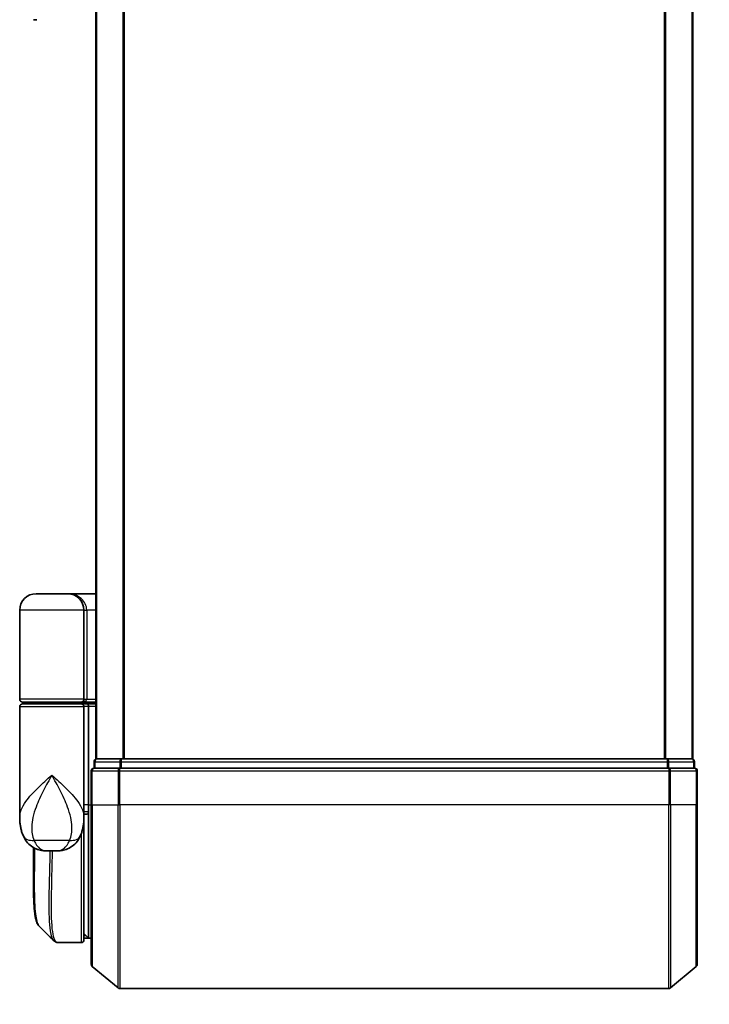
# Model space of a CAD drawing. Units: millimetres. Extents: x -1914 to 6738, y 28 to 1439.
# Drawn here: x 726 to 801, y 371 to 478 of the extents above; entities that cross this region are included whole.
import ezdxf

# ---------------------------------------------------------------- set-up
doc = ezdxf.new("R2010")
doc.units = ezdxf.units.MM
doc.header["$LTSCALE"] = 3.5
doc.layers.get('Defpoints').update_dxf_attribs({"lineweight": 25})
for name, color, linetype, lineweight in [('Dimension (ISO)', 7, 'Continuous', 18), ('Visible (ISO)', 7, 'Continuous', 35), ('Visible Narrow (ISO)', 7, 'Continuous', 25)]:
    doc.layers.add(name, color=color, linetype=linetype, lineweight=lineweight)
doc.styles.add('Note Text (TK)', font='MS PGothic.ttf')
doc.dimstyles.new('Default - Method 1b (TK)', dxfattribs={"dimscale": 3.5, "dimtxt": 2.5, "dimasz": 2.5, "dimexe": 1, "dimexo": 1.5, "dimgap": 1, "dimtad": 1, "dimrnd": 1e-08, "dimdsep": 46, "dimtxsty": 'Note Text (TK)', "dimblk": 'OPEN', "dimcen": 0.09, "dimdle": 5, "dimclrd": 100, "dimclre": 100, "dimclrt": 7, "dimadec": 1, "dimazin": 1, "dimtfac": 1, "dimtmove": 0, "dimatfit": 3, "dimldrblk": 'OPEN', "dimfxl": 1, "dimtolj": 1, "dimlwd": -1, "dimlwe": -1, "dimarcsym": 0})

# ---------------------------------------------------------------- blocks, each defined once
blk = doc.blocks.new('_Open')
at = {"color": 0, "linetype": 'ByBlock', "lineweight": -2}
for p, q in [((-1, 0.167), (0, 0)), ((-1, -0.167), (0, 0)), ((0, 0), (-1, 0))]:
    blk.add_line(p, q, dxfattribs=at)
blk = doc.blocks.new('*D5')
at = {"layer": 'Defpoints', "color": 0}
for p in [(733.96, 375.49), (799.96, 375.49), (799.96, 325.77)]:
    blk.add_point(p, dxfattribs=at)
at = {"layer": 'Dimension (ISO)', "color": 100}
for p, q in [((733.96, 370.24), (733.96, 322.27)), ((799.96, 370.24), (799.96, 322.27)), ((742.71, 325.77), (791.21, 325.77)), ((799.96, 325.77), (984.81, 325.77))]:
    blk.add_line(p, q, dxfattribs=at)
at = {"layer": 'Dimension (ISO)', "color": 100, "xscale": 8.75, "yscale": 8.75, "zscale": 8.75, "rotation": 180}
blk.add_blockref('_Open', (733.96, 325.77), dxfattribs=at)
at = {"layer": 'Dimension (ISO)', "color": 100, "xscale": 8.75, "yscale": 8.75, "zscale": 8.75}
blk.add_blockref('_Open', (799.96, 325.77), dxfattribs=at)
at = {"layer": 'Dimension (ISO)', "color": 7, "insert": (812.21, 334.77), "char_height": 8.75, "attachment_point": 4, "style": 'Note Text (TK)'}
blk.add_mtext('\\A1;\\fMS PGothic|b0|i0;{\\H8.7150;66±0.3 (ケース外形 / External)}', dxfattribs=at)

msp = doc.modelspace()

# ---------------------------------------------------------------- linework, layer by layer
at = {"layer": 'Visible (ISO)'}
for p, q in [((734.4624, 647.8474), (734.4624, 397.8474)), ((799.4624, 397.8474), (799.4624, 647.8474)), ((728.0372, 478.3474), (727.6624, 478.3474)), ((731.3624, 415.8474), (727.9624, 415.8474)), ((731.3624, 415.8474), (734.4624, 415.8474)), ((726.1624, 404.3474), (726.1624, 414.0474)), ((733.1624, 414.0474), (733.1624, 404.3474)), ((726.1624, 391.4968), (726.1624, 403.5474)), ((726.4624, 404.0474), (732.8624, 404.0474)), ((732.8624, 403.8474), (726.4624, 403.8474)), ((726.6624, 403.8474), (726.6624, 404.0474)), ((732.6624, 403.8474), (732.6624, 404.0474)), ((734.4624, 404.0474), (732.8624, 404.0474)), ((732.8624, 403.8474), (733.5381, 403.8474)), ((733.1624, 403.5474), (733.1624, 392.1474)), ((733.5381, 403.8474), (734.4624, 403.8474)), ((733.6624, 403.5474), (733.6624, 392.8474)), ((734.5624, 397.8474), (734.4624, 397.8474)), ((737.252, 397.8474), (734.5624, 397.8474)), ((796.6728, 397.8474), (737.252, 397.8474)), ((799.3624, 397.8474), (796.6728, 397.8474)), ((799.4624, 397.8474), (799.3624, 397.8474)), ((734.2624, 397.5474), (734.2624, 396.8474)), ((737.071, 396.8474), (734.2624, 396.8474)), ((796.8538, 396.8474), (737.071, 396.8474)), ((799.6624, 396.8474), (796.8538, 396.8474)), ((799.6624, 396.8474), (799.6624, 397.5474)), ((733.9624, 396.5474), (733.9624, 392.8474)), ((799.9624, 392.8474), (799.9624, 396.5474)), ((733.6624, 392.137), (733.6624, 392.8474)), ((733.9624, 375.4879), (733.9624, 392.8474)), ((799.9624, 392.8474), (799.9624, 375.4879)), ((733.1624, 391.3474), (733.1606, 391.3474)), ((733.1624, 391.4968), (733.1624, 392.1474)), ((733.4592, 391.8474), (733.1624, 391.8474)), ((733.1624, 391.4968), (733.1624, 390.7474)), ((733.6624, 378.3474), (733.6624, 392.137)), ((733.1624, 378.1474), (733.1624, 390.7474)), ((727.6624, 384.5441), (727.6624, 388.2015)), ((729.1086, 387.8474), (730.2162, 387.8474)), ((733.1624, 378.8474), (733.6624, 378.3474)), ((730.3519, 377.8474), (730.3572, 377.8474)), ((732.8624, 377.8474), (730.3572, 377.8474)), ((733.6624, 378.3474), (733.1624, 378.3474)), ((733.9624, 378.3474), (733.6624, 378.3474)), ((734.0703, 375.2574), (736.879, 372.9169)), ((799.8545, 375.2574), (797.0458, 372.9169)), ((737.071, 372.8474), (796.8538, 372.8474))]:
    msp.add_line(p, q, dxfattribs=at)
for centre, radius, start, end in [((727.9624, 414.0474), 1.8, 90, 180), ((731.3624, 414.0474), 1.8, 0, 90), ((726.4624, 404.3474), 0.3, 180, 270), ((732.8624, 404.3474), 0.3, 270, 0), ((726.4624, 403.5474), 0.3, 90, 180), ((732.8624, 403.5474), 0.3, 0, 90), ((734.5624, 397.5474), 0.3, 90, 180), ((799.3624, 397.5474), 0.3, 0, 90), ((734.2624, 396.5474), 0.3, 90, 180), ((799.6624, 396.5474), 0.3, 0, 90), ((732.8624, 390.7474), 0.3, 0, 26.771705), ((732.8624, 378.1474), 0.3, 270, 0), ((734.2624, 375.4879), 0.3, 180, 230.194429), ((799.6624, 375.4879), 0.3, 309.805571, 0), ((737.071, 373.1474), 0.3, 230.194429, 270), ((796.8538, 373.1474), 0.3, 270, 309.805571)]:
    msp.add_arc(centre, radius, start, end, dxfattribs=at)
for centre, major_axis, ratio, start_param, end_param in [((733.5381, 403.5474), (0, -0.3), 0.41421356, 1.57079633, 3.14159265), ((730.3144, 378.1501), (-0.0375, -0.2976), 0.98857543, 0, 0.00008111)]:
    msp.add_ellipse(centre, major_axis=major_axis, ratio=ratio, start_param=start_param, end_param=end_param, dxfattribs=at)
for points, knots in [([(726.1624, 391.4968), (726.1624, 391.3659), (726.1666, 391.2334), (726.1847, 390.9653), (726.1987, 390.8298), (726.2377, 390.5563), (726.2628, 390.4184), (726.3257, 390.1404), (726.3636, 390.0004), (726.4549, 389.7171), (726.5082, 389.5742), (726.5705, 389.4309)], [-1.192974208, -1.192974208, -1.192974208, -1.192974208, -1.16239615, -1.16239615, -1.131818092, -1.131818092, -1.101240034, -1.101240034, -1.070661976, -1.070661976, -1.040083918, -1.040083918, -1.040083918, -1.040083918]), ([(732.7543, 389.4309), (732.8166, 389.5742), (732.8699, 389.7171), (732.9612, 390.0004), (732.999, 390.1404), (733.062, 390.4184), (733.0871, 390.5563), (733.1261, 390.8298), (733.1401, 390.9653), (733.1582, 391.2334), (733.1624, 391.3659), (733.1624, 391.4968)], [-0.666516939, -0.666516939, -0.666516939, -0.666516939, -0.635938881, -0.635938881, -0.605360823, -0.605360823, -0.574782765, -0.574782765, -0.544204707, -0.544204707, -0.513626649, -0.513626649, -0.513626649, -0.513626649]), ([(733.4592, 391.8474), (733.4867, 391.8474), (733.5138, 391.855), (733.5638, 391.8846), (733.5863, 391.9063), (733.6238, 391.9612), (733.6385, 391.9938), (733.6576, 392.0637), (733.6624, 392.1001), (733.6624, 392.137)], [0, 0, 0, 0, 0.0117061725, 0.0117061725, 0.0234220657, 0.0234220657, 0.0351515995, 0.0351515995, 0.0462450141, 0.0462450141, 0.0462450141, 0.0462450141]), ([(726.5705, 389.4309), (726.6494, 389.2493), (726.7569, 389.0539), (727.051, 388.6709), (727.2391, 388.4858), (727.6602, 388.1873), (727.8897, 388.0759), (728.3169, 387.9294), (728.5139, 387.8919), (728.8509, 387.8512), (728.9919, 387.8474), (729.1086, 387.8474)], [0, 0, 0, 0, 0.0207471, 0.0207471, 0.041494199, 0.041494199, 0.062241299, 0.062241299, 0.082988398, 0.082988398, 0.103735498, 0.103735498, 0.103735498, 0.103735498]), ([(732.7543, 389.4309), (732.6754, 389.2493), (732.5679, 389.0539), (732.2738, 388.6709), (732.0857, 388.4858), (731.6646, 388.1873), (731.4351, 388.0759), (731.0079, 387.9294), (730.8109, 387.8919), (730.4739, 387.8512), (730.3329, 387.8474), (730.2162, 387.8474)], [0, 0, 0, 0, 0.0207471, 0.0207471, 0.041494199, 0.041494199, 0.062241299, 0.062241299, 0.082988398, 0.082988398, 0.103735498, 0.103735498, 0.103735498, 0.103735498]), ([(728.2766, 379.6597), (728.21, 379.7263), (728.1568, 379.803), (728.0648, 379.972), (728.0259, 380.0649), (727.9565, 380.2695), (727.926, 380.3813), (727.8714, 380.6254), (727.8473, 380.7577), (727.8044, 381.0433), (727.7856, 381.1965), (727.7526, 381.5238), (727.7385, 381.6979), (727.7142, 382.0662), (727.7042, 382.2604), (727.6877, 382.6682), (727.6812, 382.8817), (727.6712, 383.3269), (727.6678, 383.5586), (727.6634, 384.039), (727.6624, 384.2876), (727.6624, 384.5441)], [0.16188636, 0.16188636, 0.16188636, 0.16188636, 0.261064878, 0.261064878, 0.360243397, 0.360243397, 0.459421915, 0.459421915, 0.558600434, 0.558600434, 0.657778952, 0.657778952, 0.756957471, 0.756957471, 0.856135989, 0.856135989, 0.955314508, 0.955314508, 1.054493026, 1.054493026, 1.153671545, 1.153671545, 1.153671545, 1.153671545]), ([(729.8846, 378.0518), (729.9052, 378.0312), (729.927, 378.0115), (729.973, 377.9748), (729.9972, 377.9577), (730.0481, 377.9266), (730.0747, 377.9127), (730.13, 377.8885), (730.1586, 377.8783), (730.217, 377.8622), (730.2469, 377.8562), (730.2769, 377.8524)], [1.741686049, 1.741686049, 1.741686049, 1.741686049, 1.773413324, 1.773413324, 1.805140599, 1.805140599, 1.836867873, 1.836867873, 1.868595148, 1.868595148, 1.900322423, 1.900322423, 1.900322423, 1.900322423]), ([(730.2769, 377.8524), (730.2819, 377.8518), (730.2869, 377.8512), (730.2969, 377.8502), (730.3019, 377.8497), (730.3119, 377.849), (730.3169, 377.8486), (730.3269, 377.8481), (730.3319, 377.8479), (730.3419, 377.8476), (730.3469, 377.8475), (730.3519, 377.8474)], [0.0000017174, 0.0000017174, 0.0000017174, 0.0000017174, 0.0052895688, 0.0052895688, 0.0105774201, 0.0105774201, 0.0158652715, 0.0158652715, 0.0211531228, 0.0211531228, 0.0264409742, 0.0264409742, 0.0264409742, 0.0264409742])]:
    msp.add_open_spline(points, degree=3, knots=knots, dxfattribs=at)
msp.add_open_spline([(729.8846, 378.0518), (729.3488, 378.588), (728.8129, 379.124), (728.2766, 379.6597)], degree=3, dxfattribs=at)
at = {"layer": 'Visible Narrow (ISO)'}
for p, q in [((734.5703, 397.8474), (734.5703, 647.8474)), ((737.379, 647.8474), (737.379, 397.8474)), ((737.571, 397.8474), (737.571, 647.8474)), ((796.3538, 647.8474), (796.3538, 397.8474)), ((796.5458, 397.8474), (796.5458, 647.8474)), ((799.3545, 647.8474), (799.3545, 397.8474)), ((733.1624, 414.0474), (726.1624, 414.0474)), ((733.1624, 414.0474), (733.4624, 414.0474)), ((734.4624, 414.0474), (733.4624, 414.0474)), ((733.4624, 414.0474), (733.4624, 404.3474)), ((733.1624, 404.3474), (726.1624, 404.3474)), ((733.1624, 404.3474), (733.4624, 404.3474)), ((733.4624, 404.3474), (734.4624, 404.3474)), ((726.1624, 403.5474), (733.1624, 403.5474)), ((733.6624, 403.5474), (733.1624, 403.5474)), ((734.4624, 403.5474), (733.6624, 403.5474)), ((737.252, 397.5474), (737.252, 397.8474)), ((796.6728, 397.8474), (796.6728, 397.5474)), ((734.3703, 397.5474), (734.2624, 397.5474)), ((734.3703, 397.5474), (737.06, 397.5474)), ((734.3703, 396.8474), (734.3703, 397.5474)), ((737.252, 397.5474), (737.06, 397.5474)), ((737.06, 397.5474), (737.06, 396.8474)), ((737.071, 396.5474), (737.071, 396.8474)), ((737.252, 397.5474), (796.6728, 397.5474)), ((737.252, 396.8474), (737.252, 397.5474)), ((796.8648, 397.5474), (796.6728, 397.5474)), ((796.6728, 397.5474), (796.6728, 396.8474)), ((796.8538, 396.8474), (796.8538, 396.5474)), ((796.8648, 397.5474), (799.5545, 397.5474)), ((796.8648, 396.8474), (796.8648, 397.5474)), ((799.6624, 397.5474), (799.5545, 397.5474)), ((799.5545, 397.5474), (799.5545, 396.8474)), ((734.0703, 396.5474), (733.9624, 396.5474)), ((734.0703, 392.8474), (734.0703, 396.5474)), ((734.0703, 396.5474), (736.879, 396.5474)), ((736.879, 396.5474), (736.879, 392.8474)), ((737.071, 396.5474), (736.879, 396.5474)), ((737.071, 392.8474), (737.071, 396.5474)), ((737.071, 396.5474), (796.8538, 396.5474)), ((796.8538, 396.5474), (796.8538, 392.8474)), ((797.0458, 396.5474), (796.8538, 396.5474)), ((797.0458, 392.8474), (797.0458, 396.5474)), ((797.0458, 396.5474), (799.8545, 396.5474)), ((799.8545, 396.5474), (799.8545, 392.8474)), ((799.9624, 396.5474), (799.8545, 396.5474)), ((733.6624, 392.8474), (733.1624, 392.8474)), ((733.6624, 392.8474), (733.9624, 392.8474)), ((734.0703, 392.8474), (733.9624, 392.8474)), ((734.0703, 392.8474), (734.0703, 375.2574)), ((734.0703, 392.8474), (736.879, 392.8474)), ((736.879, 392.8474), (737.071, 392.8474)), ((736.879, 372.9169), (736.879, 392.8474)), ((737.071, 392.8474), (737.071, 372.8474)), ((796.8538, 392.8474), (737.071, 392.8474)), ((797.0458, 392.8474), (796.8538, 392.8474)), ((796.8538, 372.8474), (796.8538, 392.8474)), ((797.0458, 392.8474), (797.0458, 372.9169)), ((799.8545, 392.8474), (797.0458, 392.8474)), ((799.8545, 392.8474), (799.9624, 392.8474)), ((799.8545, 375.2574), (799.8545, 392.8474)), ((733.1624, 390.8474), (733.1452, 390.8474)), ((732.8624, 389.7031), (732.8624, 377.8474)), ((731.5863, 388.9886), (727.7385, 388.9886)), ((733.1624, 378.8099), (733.1999, 378.8099)), ((733.4074, 378.6024), (733.1624, 378.6024))]:
    msp.add_line(p, q, dxfattribs=at)
for centre, major_axis, ratio, start_param, end_param in [((731.3624, 414.0474), (2.1, 0), 0.85714286, 0, 1.57079633), ((732.8624, 404.3474), (0.6, 0), 0.5, 4.71238898, 6.28318531), ((734.5624, 397.5474), (0, 0.3), 0.6401844, 0, 1.57079633), ((737.252, 397.5474), (0, 0.3), 0.6401844, 0, 1.57079633), ((796.6728, 397.5474), (0, 0.3), 0.6401844, 4.71238898, 6.28318531), ((799.3624, 397.5474), (0, 0.3), 0.6401844, 4.71238898, 6.28318531), ((734.2624, 396.5474), (0, 0.3), 0.6401844, 0, 1.57079633), ((737.071, 396.5474), (0, 0.3), 0.6401844, 0, 1.57079633), ((796.8538, 396.5474), (0, 0.3), 0.6401844, 4.71238898, 6.28318531), ((799.6624, 396.5474), (0, 0.3), 0.6401844, 4.71238898, 6.28318531), ((732.8624, 390.7474), (0.3, 0), 0.14285714, 5.68828762, 6.28318531), ((728.4049, 390.2278), (-1.8344, -0.7969), 0.52250914, 0, 0.98545568), ((730.9199, 390.2278), (1.8344, -0.7969), 0.52250914, 5.29772962, 6.28318531), ((730.3144, 378.1501), (-0.0375, -0.2976), 0.98857543, 0.00008111, 0.12677811), ((730.3543, 378.1474), (-0.0025, -0.3), 0.98827574, 0, 0.00838312)]:
    msp.add_ellipse(centre, major_axis=major_axis, ratio=ratio, start_param=start_param, end_param=end_param, dxfattribs=at)
for points, knots in [([(726.1624, 391.4968), (726.1624, 391.7601), (726.2216, 392.0275), (726.3253, 392.2943), (726.4437, 392.5991), (726.6218, 392.9084), (727.1982, 393.7178), (727.661, 394.2178), (728.6432, 395.1791), (729.1545, 395.6397), (729.6624, 396.0974)], [1.192974208, 1.192974208, 1.192974208, 1.192974208, 1.284415628, 1.284415628, 1.284415628, 1.388876366, 1.388876366, 1.556013547, 1.556013547, 1.708059124, 1.708059124, 1.708059124, 1.708059124]), ([(729.6624, 396.0974), (729.3576, 395.5431), (729.0509, 394.9852), (728.4564, 393.821), (728.173, 393.2154), (727.8084, 392.2351), (727.692, 391.8606), (727.6089, 391.4914), (727.5315, 391.1475), (727.4819, 390.8029), (727.4554, 389.9529), (727.5236, 389.4551), (727.7385, 388.9886)], [-1.708059124, -1.708059124, -1.708059124, -1.708059124, -1.556013547, -1.556013547, -1.388876366, -1.388876366, -1.284415628, -1.284415628, -1.284415628, -1.18712019, -1.18712019, -1.040083918, -1.040083918, -1.040083918, -1.040083918]), ([(729.6624, 396.0974), (730.1703, 395.6397), (730.6816, 395.1791), (731.6638, 394.2178), (732.1266, 393.7178), (732.703, 392.9084), (732.8811, 392.5991), (732.9995, 392.2943), (733.1031, 392.0275), (733.1624, 391.7601), (733.1624, 391.4968)], [-0.001458267, -0.001458267, -0.001458267, -0.001458267, 0.15058731, 0.15058731, 0.317724491, 0.317724491, 0.422185229, 0.422185229, 0.422185229, 0.513626649, 0.513626649, 0.513626649, 0.513626649]), ([(731.5863, 388.9886), (731.8012, 389.4551), (731.8693, 389.9529), (731.8429, 390.8029), (731.7933, 391.1475), (731.7159, 391.4914), (731.6328, 391.8606), (731.5164, 392.2351), (731.1518, 393.2154), (730.8684, 393.821), (730.2739, 394.9852), (729.9671, 395.5431), (729.6624, 396.0974)], [-0.666516939, -0.666516939, -0.666516939, -0.666516939, -0.519480666, -0.519480666, -0.422185229, -0.422185229, -0.422185229, -0.317724491, -0.317724491, -0.15058731, -0.15058731, 0.001458267, 0.001458267, 0.001458267, 0.001458267]), ([(733.1624, 392.1374), (733.2309, 392.1373), (733.2994, 392.1373), (733.3679, 392.1372), (733.4661, 392.1371), (733.5642, 392.1371), (733.6624, 392.137)], [-0.1432233382, -0.1432233382, -0.1432233382, -0.1432233382, -0.1141462804, -0.1141462804, -0.1141462804, -0.0724715819, -0.0724715819, -0.0724715819, -0.0724715819]), ([(727.6624, 384.5441), (727.6624, 384.5742), (727.6624, 384.6044), (727.6634, 385.7015), (727.6796, 386.9043), (727.695, 388.1835)], [1.153671545, 1.153671545, 1.153671545, 1.153671545, 1.165343356, 1.165343356, 1.576126669, 1.576126669, 1.576126669, 1.576126669]), ([(727.7385, 388.9886), (727.7923, 388.8489), (727.8539, 388.7196), (728.0321, 388.416), (728.1602, 388.2623), (728.4592, 388.0098), (728.6327, 387.9274), (728.9062, 387.8572), (729.0123, 387.8474), (729.1086, 387.8474)], [0, 0, 0, 0, 0.017857403, 0.017857403, 0.046429247, 0.046429247, 0.080268089, 0.080268089, 0.103735498, 0.103735498, 0.103735498, 0.103735498]), ([(727.7875, 388.1351), (727.7711, 386.8252), (727.7535, 385.5933), (727.7487, 383.1757), (727.7708, 382.0571), (727.9154, 380.556), (728.0187, 380.0752), (728.2017, 379.7481), (728.238, 379.6984), (728.2767, 379.6598)], [-1.57892727, -1.57892727, -1.57892727, -1.57892727, -1.16534336, -1.16534336, -0.66337358, -0.66337358, -0.25514368, -0.25514368, -0.16188636, -0.16188636, -0.16188636, -0.16188636]), ([(730.2162, 387.8474), (730.3125, 387.8474), (730.4186, 387.8572), (730.6921, 387.9274), (730.8656, 388.0098), (731.1646, 388.2623), (731.2927, 388.416), (731.4709, 388.7196), (731.5324, 388.8489), (731.5863, 388.9886)], [-0.103735498, -0.103735498, -0.103735498, -0.103735498, -0.080268089, -0.080268089, -0.046429247, -0.046429247, -0.017857403, -0.017857403, 0, 0, 0, 0]), ([(729.8851, 378.0525), (729.7136, 378.2255), (729.5876, 378.5891), (729.3895, 379.9212), (729.3632, 381.0839), (729.3902, 383.6401), (729.4251, 384.9167), (729.4712, 386.802), (729.4833, 387.3194), (729.4945, 387.8474)], [-1.74168605, -1.74168605, -1.74168605, -1.74168605, -1.33068599, -1.33068599, -0.73927, -0.73927, -0.28433461, -0.28433461, -0.11853016, -0.11853016, -0.11853016, -0.11853016]), ([(729.7025, 387.8474), (729.6915, 387.3052), (729.6795, 386.774), (729.6347, 384.8675), (729.6011, 383.5839), (729.5768, 381.0147), (729.6043, 379.8469), (729.8334, 378.296), (730.0304, 377.8866), (730.3144, 377.8501)], [0.11522675, 0.11522675, 0.11522675, 0.11522675, 0.28433461, 0.28433461, 0.73927, 0.73927, 1.33068599, 1.33068599, 1.90032242, 1.90032242, 1.90032242, 1.90032242]), ([(730.3144, 377.8501), (730.321, 377.8493), (730.3276, 377.8486), (730.3409, 377.8477), (730.3476, 377.8475), (730.3543, 377.8474)], [0.0000020884, 0.0000020884, 0.0000020884, 0.0000020884, 0.0132211098, 0.0132211098, 0.0264409742, 0.0264409742, 0.0264409742, 0.0264409742]), ([(730.3543, 377.8474), (730.3548, 377.8474), (730.3553, 377.8474), (730.3563, 377.8474), (730.3568, 377.8474), (730.3572, 377.8474)], [0, 0, 0, 0, 0.00095182673, 0.00095182673, 0.00190365346, 0.00190365346, 0.00190365346, 0.00190365346])]:
    msp.add_open_spline(points, degree=3, knots=knots, dxfattribs=at)

# ---------------------------------------------------------------- dimensions: what is measured, and where the dimension line sits
at = {"layer": 'Dimension (ISO)', "color": 100}
dim = msp.add_linear_dim(base=(799.9624, 325.7702), p1=(733.9624, 375.4879), p2=(799.9624, 375.4879), angle=180, text='\\fMS PGothic|b0|i0;{\\H8.7150;<>±0.3 (ケース外形 / External)}', dimstyle='Default - Method 1b (TK)', override={"dimgap": 1, "dimdec": 0, "dimtol": 0, "dimlim": 0, "dimtp": 0, "dimtm": 0, "dimtdec": 0, "dimtofl": 0, "dimatfit": 2}, dxfattribs=at)
dim.commit()
dim.dimension.update_dxf_attribs({"geometry": '*D5', "text_midpoint": (896.7628, 325.7702), "dimtype": 160})

doc.saveas('drawing.dxf')
